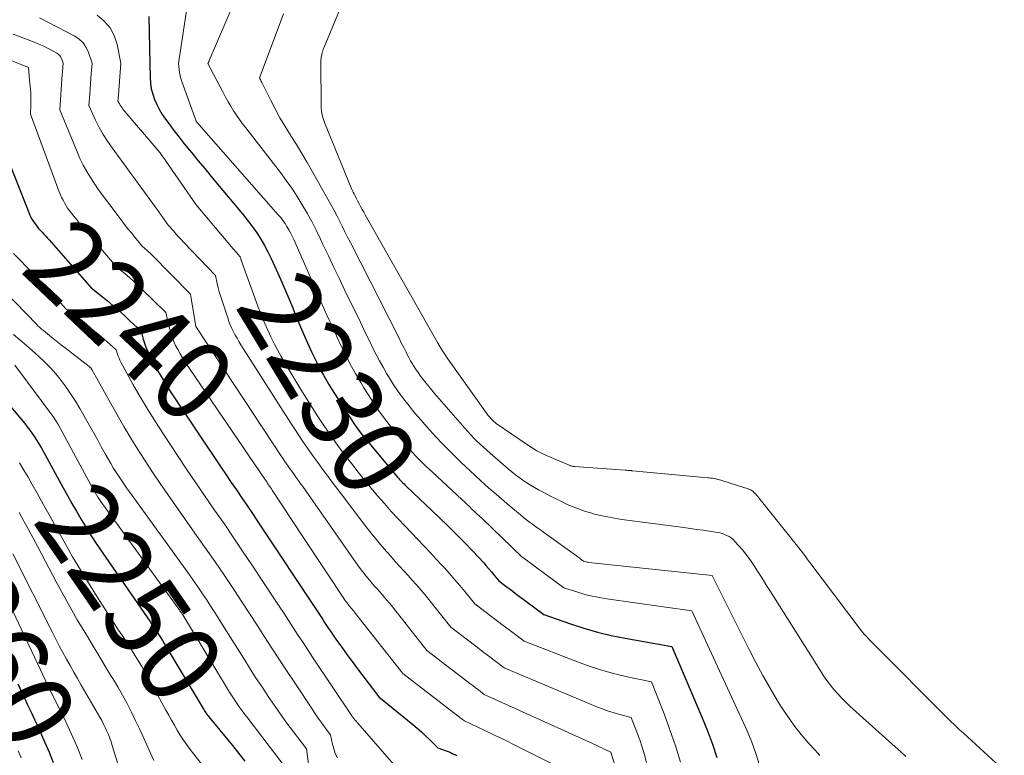
# Model space of a CAD drawing. Units: feet. Extents: x 1186672 to 1191672, y 7068870 to 7076370.
# Drawn here: x 1190651 to 1190773, y 7072418 to 7072509 of the extents above; entities that cross this region are included whole.
import ezdxf
from ezdxf.enums import TextEntityAlignment as Align

# ---------------------------------------------------------------- set-up
doc = ezdxf.new("R2010")
doc.units = ezdxf.units.FT
doc.header["$MEASUREMENT"] = 0
doc.layers.add('Level 44', color=7, linetype='Continuous', lineweight=0)
doc.layers.add('Level 45', color=7, linetype='Continuous', lineweight=0)
doc.styles.add('Style-ENGINEERING', font='ENGINEERING.shx')

msp = doc.modelspace()

# ---------------------------------------------------------------- linework, layer by layer
at = {"layer": 'Level 44', "color": 32, "linetype": 'Continuous', "lineweight": 30, "flags": 128}
for points, elevation in [([(1190667.07, 7072508.99), (1190667.2, 7072503.19), (1190667.23, 7072501.45), (1190667.29, 7072500.75), (1190667.39, 7072500.06), (1190667.56, 7072499.39), (1190667.78, 7072498.73), (1190668.06, 7072498.09), (1190668.38, 7072497.46), (1190668.74, 7072496.87), (1190669.14, 7072496.29), (1190669.54, 7072495.74), (1190670.17, 7072494.91), (1190670.81, 7072494.08), (1190671.46, 7072493.26), (1190672.12, 7072492.45), (1190672.38, 7072492.13), (1190673.18, 7072491.16), (1190673.98, 7072490.2), (1190674.78, 7072489.23), (1190675.58, 7072488.27), (1190678.21, 7072485.13), (1190678.79, 7072484.43), (1190679.34, 7072483.71), (1190679.88, 7072482.98), (1190680.41, 7072482.23), (1190680.9, 7072481.47), (1190681.36, 7072480.69), (1190681.79, 7072479.89), (1190682.19, 7072479.07), (1190683.38, 7072476.45), (1190683.77, 7072475.59), (1190684.15, 7072474.72), (1190684.51, 7072473.84), (1190684.86, 7072472.97), (1190685.21, 7072472.09), (1190685.57, 7072471.21), (1190685.94, 7072470.34), (1190686.33, 7072469.48), (1190687.19, 7072467.56), (1190687.47, 7072466.97), (1190687.75, 7072466.38), (1190688.04, 7072465.8), (1190688.34, 7072465.22), (1190688.65, 7072464.65), (1190688.97, 7072464.09), (1190689.31, 7072463.53), (1190689.65, 7072462.98), (1190692.57, 7072458.46), (1190692.73, 7072458.23), (1190692.89, 7072457.99), (1190693.06, 7072457.77), (1190693.24, 7072457.55), (1190697.81, 7072452.06), (1190697.94, 7072451.92), (1190698.06, 7072451.77), (1190698.2, 7072451.63), (1190698.33, 7072451.49), (1190698.47, 7072451.36), (1190698.61, 7072451.22), (1190698.75, 7072451.09), (1190698.89, 7072450.96), (1190702.94, 7072447.1), (1190704, 7072446.07), (1190705.05, 7072445.04), (1190706.08, 7072443.98), (1190707.09, 7072442.91), (1190708.45, 7072441.46), (1190708.77, 7072441.1), (1190709.09, 7072440.74), (1190709.4, 7072440.38), (1190709.71, 7072440.01), (1190710.32, 7072439.26), (1190711.01, 7072438.74), (1190711.35, 7072438.48), (1190711.7, 7072438.22), (1190712.04, 7072437.96), (1190712.39, 7072437.71), (1190715.88, 7072435.11), (1190719.17, 7072433.95), (1190720.83, 7072433.41), (1190722.5, 7072432.92), (1190724.2, 7072432.52), (1190725.91, 7072432.17), (1190731.67, 7072431.15), (1190735.44, 7072422.34), (1190736.1, 7072420.72), (1190736.71, 7072419.08), (1190737.25, 7072417.42)], 2230), ([(1190649.88, 7072490.82), (1190652.34, 7072484.56), (1190652.48, 7072484.24), (1190652.64, 7072483.93), (1190652.83, 7072483.63), (1190653.03, 7072483.35), (1190653.46, 7072482.79), (1190653.9, 7072482.32), (1190654.12, 7072482.09), (1190654.34, 7072481.85), (1190654.55, 7072481.61), (1190654.77, 7072481.37), (1190659.96, 7072475.47), (1190661.92, 7072473.88), (1190662.65, 7072473.27), (1190663.36, 7072472.66), (1190664.06, 7072472.03), (1190664.75, 7072471.39), (1190666.12, 7072470.09), (1190666.4, 7072469.1), (1190666.55, 7072468.61), (1190666.72, 7072468.13), (1190666.93, 7072467.66), (1190667.15, 7072467.2), (1190667.79, 7072465.98), (1190668.36, 7072464.92), (1190668.96, 7072463.88), (1190669.59, 7072462.86), (1190670.24, 7072461.86), (1190676.01, 7072453.27), (1190676.64, 7072452.34), (1190677.27, 7072451.41), (1190677.9, 7072450.48), (1190678.54, 7072449.55), (1190679.17, 7072448.62), (1190679.8, 7072447.69), (1190680.43, 7072446.76), (1190681.05, 7072445.82), (1190687.59, 7072435.95), (1190687.83, 7072435.58), (1190688.07, 7072435.21), (1190688.32, 7072434.85), (1190688.56, 7072434.48), (1190688.8, 7072434.11), (1190689.04, 7072433.75), (1190689.29, 7072433.38), (1190689.54, 7072433.02), (1190690.28, 7072431.94), (1190690.91, 7072431.05), (1190691.55, 7072430.16), (1190692.19, 7072429.28), (1190692.85, 7072428.4), (1190695.48, 7072424.93), (1190699.68, 7072421.52), (1190700.23, 7072421.06), (1190700.76, 7072420.6), (1190701.28, 7072420.12), (1190701.79, 7072419.63), (1190702.79, 7072418.64), (1190703.67, 7072418.31), (1190703.92, 7072418.21), (1190704.17, 7072418.11), (1190704.41, 7072418), (1190704.65, 7072417.89), (1190704.9, 7072417.78), (1190705.14, 7072417.66)], 2240), ([(1190648.91, 7072462.06), (1190651.75, 7072458.68), (1190652.07, 7072458.29), (1190652.38, 7072457.88), (1190652.68, 7072457.47), (1190652.97, 7072457.04), (1190653.24, 7072456.61), (1190653.51, 7072456.18), (1190653.77, 7072455.74), (1190654.02, 7072455.29), (1190656.51, 7072450.75), (1190657.04, 7072449.78), (1190657.58, 7072448.82), (1190658.13, 7072447.87), (1190658.68, 7072446.91), (1190659.25, 7072445.97), (1190659.83, 7072445.03), (1190660.43, 7072444.11), (1190661.04, 7072443.19), (1190667.19, 7072434.27), (1190667.42, 7072433.93), (1190667.66, 7072433.59), (1190667.88, 7072433.25), (1190668.11, 7072432.91), (1190668.33, 7072432.57), (1190668.55, 7072432.23), (1190668.77, 7072431.88), (1190668.98, 7072431.53), (1190673.8, 7072423.47), (1190673.88, 7072423.34), (1190673.96, 7072423.21), (1190674.04, 7072423.08), (1190674.13, 7072422.95), (1190674.21, 7072422.82), (1190674.3, 7072422.7), (1190674.4, 7072422.58), (1190674.49, 7072422.46), (1190675.85, 7072420.8), (1190676.63, 7072419.85), (1190677.4, 7072418.9), (1190678.17, 7072417.95), (1190678.94, 7072416.99)], 2250), ([(1190650.89, 7072426.51), (1190651.13, 7072426.01), (1190651.37, 7072425.52), (1190651.6, 7072425.02), (1190651.84, 7072424.52), (1190652.07, 7072424.02), (1190652.3, 7072423.52), (1190652.54, 7072423.02), (1190653.7, 7072420.51), (1190654.24, 7072419.29), (1190654.76, 7072418.07), (1190655.25, 7072416.83)], 2260)]:
    msp.add_lwpolyline(points, dxfattribs=dict(at, elevation=elevation))
at = {"layer": 'Level 45', "color": 32, "linetype": 'Continuous', "lineweight": 0, "flags": 128}
for points, elevation in [([(1190678.76, 7072513.42), (1190674.54, 7072503.53), (1190674.52, 7072503.47), (1190674.49, 7072503.4), (1190674.47, 7072503.34), (1190674.44, 7072503.28), (1190674.39, 7072503.15), (1190676.25, 7072499.58), (1190676.56, 7072499.01), (1190676.88, 7072498.44), (1190677.21, 7072497.89), (1190677.55, 7072497.33), (1190677.91, 7072496.79), (1190678.28, 7072496.26), (1190678.66, 7072495.73), (1190679.05, 7072495.21), (1190683.33, 7072489.69), (1190684.05, 7072488.73), (1190684.74, 7072487.75), (1190685.4, 7072486.74), (1190686.03, 7072485.72), (1190686.63, 7072484.68), (1190687.2, 7072483.63), (1190687.75, 7072482.56), (1190688.28, 7072481.48), (1190688.59, 7072480.81), (1190689.26, 7072479.39), (1190689.94, 7072477.97), (1190690.62, 7072476.56), (1190691.3, 7072475.14), (1190693.22, 7072471.2), (1190693.61, 7072470.4), (1190693.99, 7072469.6), (1190694.38, 7072468.81), (1190694.77, 7072468.01), (1190695.17, 7072467.22), (1190695.58, 7072466.43), (1190696.01, 7072465.66), (1190696.46, 7072464.89), (1190696.69, 7072464.5), (1190697.28, 7072463.56), (1190697.9, 7072462.64), (1190698.56, 7072461.74), (1190699.24, 7072460.86), (1190699.96, 7072459.99), (1190700.69, 7072459.14), (1190701.43, 7072458.3), (1190702.18, 7072457.47), (1190702.55, 7072457.06), (1190703.33, 7072456.23), (1190704.13, 7072455.41), (1190704.93, 7072454.61), (1190705.75, 7072453.81), (1190706.14, 7072453.43), (1190706.77, 7072452.84), (1190707.4, 7072452.25), (1190708.04, 7072451.67), (1190708.68, 7072451.09), (1190709.33, 7072450.51), (1190709.98, 7072449.95), (1190710.64, 7072449.38), (1190711.3, 7072448.82), (1190713.01, 7072447.39), (1190713.37, 7072447.09), (1190713.73, 7072446.8), (1190714.11, 7072446.52), (1190714.48, 7072446.24), (1190714.86, 7072445.97), (1190715.24, 7072445.7), (1190715.62, 7072445.43), (1190716, 7072445.16), (1190719.91, 7072442.35), (1190720.06, 7072442.24), (1190720.2, 7072442.13), (1190720.35, 7072442.02), (1190720.5, 7072441.91), (1190720.79, 7072441.69), (1190721, 7072441.63), (1190721.11, 7072441.6), (1190721.22, 7072441.58), (1190721.32, 7072441.56), (1190721.43, 7072441.54), (1190736.66, 7072439.91), (1190741.23, 7072430.76), (1190742.06, 7072429.15), (1190742.92, 7072427.55), (1190743.82, 7072425.98), (1190744.75, 7072424.43), (1190745.13, 7072423.83), (1190745.93, 7072422.61), (1190746.77, 7072421.42), (1190747.67, 7072420.28), (1190748.62, 7072419.17), (1190749.36, 7072418.36), (1190749.98, 7072417.69)], 2226), ([(1190672.26, 7072513.24), (1190670.76, 7072503.19), (1190670.83, 7072502.43), (1190670.89, 7072502.06), (1190670.95, 7072501.69), (1190671.05, 7072501.32), (1190671.16, 7072500.96), (1190672.92, 7072496.04), (1190672.95, 7072496), (1190673.02, 7072495.91), (1190683.08, 7072484.49), (1190683.37, 7072484.14), (1190683.65, 7072483.79), (1190683.91, 7072483.41), (1190684.15, 7072483.03), (1190684.38, 7072482.64), (1190684.6, 7072482.24), (1190684.8, 7072481.83), (1190684.99, 7072481.42), (1190687.94, 7072474.69), (1190688.22, 7072474.04), (1190688.51, 7072473.39), (1190688.8, 7072472.74), (1190689.09, 7072472.09), (1190689.38, 7072471.45), (1190689.67, 7072470.8), (1190689.97, 7072470.16), (1190690.26, 7072469.52), (1190690.78, 7072468.4), (1190691.36, 7072467.21), (1190691.96, 7072466.04), (1190692.6, 7072464.88), (1190693.26, 7072463.74), (1190693.64, 7072463.1), (1190694.53, 7072461.68), (1190695.47, 7072460.29), (1190696.47, 7072458.95), (1190697.52, 7072457.64), (1190698.94, 7072455.93), (1190699.31, 7072455.5), (1190699.69, 7072455.08), (1190700.08, 7072454.66), (1190700.47, 7072454.25), (1190700.88, 7072453.85), (1190701.28, 7072453.45), (1190701.7, 7072453.06), (1190702.11, 7072452.67), (1190705.74, 7072449.29), (1190706.06, 7072449), (1190706.37, 7072448.71), (1190706.68, 7072448.42), (1190707, 7072448.13), (1190707.31, 7072447.84), (1190707.62, 7072447.55), (1190707.93, 7072447.26), (1190708.24, 7072446.96), (1190713.18, 7072442.21), (1190713.25, 7072442.16), (1190713.36, 7072442.08), (1190713.41, 7072442.04), (1190713.47, 7072442.01), (1190713.52, 7072441.97), (1190713.57, 7072441.93), (1190718.33, 7072438.4), (1190720.08, 7072437.84), (1190720.96, 7072437.58), (1190721.84, 7072437.36), (1190722.74, 7072437.18), (1190723.64, 7072437.02), (1190734.16, 7072435.53), (1190741, 7072420.71), (1190741.3, 7072420.02), (1190741.58, 7072419.33), (1190741.83, 7072418.63), (1190742.06, 7072417.92), (1190742.5, 7072416.49)], 2228), ([(1190691.54, 7072512), (1190688.74, 7072505.19), (1190688.68, 7072505.04), (1190688.62, 7072504.88), (1190688.57, 7072504.73), (1190688.53, 7072504.57), (1190688.51, 7072504.49), (1190688.47, 7072504.37), (1190688.45, 7072504.25), (1190688.42, 7072504.13), (1190688.39, 7072504.01), (1190688.37, 7072503.88), (1190688.36, 7072503.76), (1190688.35, 7072503.63), (1190688.35, 7072503.51), (1190688.39, 7072497.77), (1190688.42, 7072497.29), (1190688.49, 7072496.82), (1190688.61, 7072496.36), (1190688.77, 7072495.9), (1190692.18, 7072487.62), (1190692.26, 7072487.44), (1190692.34, 7072487.26), (1190692.43, 7072487.08), (1190692.52, 7072486.9), (1190692.61, 7072486.72), (1190692.7, 7072486.55), (1190692.79, 7072486.37), (1190692.88, 7072486.2), (1190693.07, 7072485.85), (1190693.25, 7072485.5), (1190693.44, 7072485.15), (1190693.63, 7072484.8), (1190693.82, 7072484.46), (1190702.74, 7072468.7), (1190703.04, 7072468.19), (1190703.35, 7072467.68), (1190703.68, 7072467.18), (1190704.02, 7072466.7), (1190708.79, 7072459.99), (1190708.89, 7072459.84), (1190709.01, 7072459.69), (1190709.12, 7072459.55), (1190709.24, 7072459.42), (1190709.33, 7072459.31), (1190709.41, 7072459.23), (1190709.49, 7072459.15), (1190709.57, 7072459.07), (1190709.65, 7072458.99), (1190709.73, 7072458.92), (1190709.81, 7072458.84), (1190709.9, 7072458.77), (1190709.99, 7072458.71), (1190713.85, 7072456.04), (1190714.42, 7072455.67), (1190715, 7072455.33), (1190715.6, 7072455.02), (1190716.22, 7072454.73), (1190719.02, 7072453.53), (1190719.1, 7072453.5), (1190719.18, 7072453.47), (1190719.25, 7072453.45), (1190719.33, 7072453.43), (1190719.41, 7072453.42), (1190719.49, 7072453.4), (1190719.57, 7072453.4), (1190719.66, 7072453.39), (1190725.91, 7072452.93), (1190726.04, 7072452.92), (1190726.17, 7072452.91), (1190726.3, 7072452.9), (1190726.43, 7072452.89), (1190726.55, 7072452.88), (1190726.62, 7072452.88), (1190726.69, 7072452.87), (1190726.76, 7072452.86), (1190726.83, 7072452.86), (1190736.12, 7072452), (1190736.32, 7072451.98), (1190736.51, 7072451.96), (1190736.71, 7072451.93), (1190736.9, 7072451.89), (1190737.25, 7072451.83), (1190737.27, 7072451.83), (1190737.29, 7072451.82), (1190737.3, 7072451.82), (1190737.32, 7072451.81), (1190741.13, 7072450.61), (1190741.22, 7072450.58), (1190741.31, 7072450.55), (1190741.39, 7072450.5), (1190741.48, 7072450.46), (1190741.61, 7072450.38), (1190741.63, 7072450.37), (1190741.64, 7072450.36), (1190741.92, 7072450.09), (1190742.05, 7072449.95), (1190742.18, 7072449.81), (1190742.3, 7072449.66), (1190742.43, 7072449.51), (1190747.86, 7072442.72), (1190747.89, 7072442.68), (1190747.92, 7072442.64), (1190747.95, 7072442.6), (1190747.98, 7072442.56), (1190748.19, 7072442.27), (1190748.32, 7072442.08), (1190748.45, 7072441.89), (1190748.59, 7072441.71), (1190748.73, 7072441.53), (1190754.82, 7072433.43), (1190755.11, 7072433.06), (1190755.41, 7072432.7), (1190755.72, 7072432.36), (1190756.05, 7072432.02), (1190766.25, 7072421.81), (1190766.47, 7072421.59), (1190766.7, 7072421.37), (1190766.93, 7072421.15), (1190767.16, 7072420.94), (1190767.53, 7072420.6), (1190767.58, 7072420.56), (1190767.63, 7072420.51), (1190767.68, 7072420.47), (1190767.73, 7072420.42), (1190772.76, 7072415.81)], 2222), ([(1190653.56, 7072508.8), (1190657.93, 7072506.54), (1190658.49, 7072506.16), (1190658.97, 7072505.71), (1190659.34, 7072505.16), (1190659.63, 7072504.55), (1190660.07, 7072503.21), (1190659.97, 7072501.94), (1190659.92, 7072501.3), (1190659.87, 7072500.67), (1190659.82, 7072500.03), (1190659.78, 7072499.39), (1190659.67, 7072497.98), (1190660.51, 7072496.17), (1190660.96, 7072495.27), (1190661.44, 7072494.4), (1190661.97, 7072493.56), (1190662.54, 7072492.74), (1190664.66, 7072489.85), (1190667.98, 7072485.29), (1190668.23, 7072484.95), (1190668.48, 7072484.6), (1190668.72, 7072484.25), (1190668.97, 7072483.91), (1190669.46, 7072483.21), (1190670.11, 7072482.48), (1190670.43, 7072482.12), (1190670.76, 7072481.76), (1190671.09, 7072481.41), (1190671.42, 7072481.06), (1190675.31, 7072476.98), (1190675.53, 7072475.97), (1190675.65, 7072475.47), (1190675.78, 7072474.97), (1190675.92, 7072474.48), (1190676.08, 7072473.99), (1190676.83, 7072471.73), (1190676.98, 7072471.3), (1190677.15, 7072470.87), (1190677.34, 7072470.45), (1190677.54, 7072470.03), (1190677.75, 7072469.62), (1190677.98, 7072469.22), (1190678.21, 7072468.82), (1190678.45, 7072468.43), (1190684.64, 7072458.72), (1190685.1, 7072458.01), (1190685.56, 7072457.31), (1190686.02, 7072456.61), (1190686.49, 7072455.92), (1190686.97, 7072455.23), (1190687.45, 7072454.55), (1190687.94, 7072453.87), (1190688.44, 7072453.19), (1190688.52, 7072453.07), (1190689.06, 7072452.34), (1190689.61, 7072451.61), (1190690.15, 7072450.89), (1190690.7, 7072450.16), (1190693.78, 7072446.13), (1190694.54, 7072445.16), (1190695.31, 7072444.2), (1190696.11, 7072443.26), (1190696.92, 7072442.33), (1190697.52, 7072441.66), (1190698.04, 7072441.08), (1190698.57, 7072440.5), (1190699.1, 7072439.91), (1190699.63, 7072439.33), (1190700.15, 7072438.75), (1190700.67, 7072438.15), (1190701.17, 7072437.55), (1190701.67, 7072436.94), (1190704.39, 7072433.53), (1190707.46, 7072431.18), (1190708.04, 7072430.74), (1190708.63, 7072430.29), (1190709.21, 7072429.85), (1190709.8, 7072429.4), (1190710.98, 7072428.52), (1190722.51, 7072423.66), (1190723.19, 7072423.39), (1190723.87, 7072423.14), (1190724.56, 7072422.93), (1190725.27, 7072422.73), (1190726.68, 7072422.38), (1190727.38, 7072420.55), (1190727.72, 7072419.63), (1190728.03, 7072418.7), (1190728.31, 7072417.76), (1190728.57, 7072416.81)], 2234), ([(1190660.7, 7072509.15), (1190661.58, 7072508.42), (1190662.3, 7072507.59), (1190662.81, 7072506.62), (1190663.17, 7072505.53), (1190663.63, 7072503.2), (1190663.33, 7072499.32), (1190663.32, 7072499.19), (1190663.31, 7072499.05), (1190663.3, 7072498.92), (1190663.29, 7072498.79), (1190663.27, 7072498.52), (1190663.45, 7072498.18), (1190663.55, 7072498.01), (1190663.65, 7072497.85), (1190663.77, 7072497.69), (1190663.89, 7072497.54), (1190668.47, 7072492.12), (1190668.72, 7072491.77), (1190668.84, 7072491.6), (1190668.96, 7072491.42), (1190669.09, 7072491.25), (1190669.21, 7072491.07), (1190672.93, 7072485.69), (1190677.5, 7072480.27), (1190677.65, 7072480.1), (1190677.79, 7072479.93), (1190677.94, 7072479.77), (1190678.08, 7072479.61), (1190678.38, 7072479.28), (1190678.41, 7072479.15), (1190678.43, 7072479.08), (1190678.45, 7072479.01), (1190678.47, 7072478.95), (1190678.49, 7072478.88), (1190680.73, 7072472.74), (1190681.06, 7072471.89), (1190681.4, 7072471.05), (1190681.77, 7072470.22), (1190682.15, 7072469.4), (1190682.56, 7072468.58), (1190682.98, 7072467.78), (1190683.43, 7072466.99), (1190683.88, 7072466.2), (1190685.87, 7072462.9), (1190686.55, 7072461.77), (1190687.25, 7072460.65), (1190687.96, 7072459.55), (1190688.69, 7072458.45), (1190689.44, 7072457.36), (1190690.2, 7072456.29), (1190690.98, 7072455.23), (1190691.77, 7072454.18), (1190692.15, 7072453.69), (1190692.93, 7072452.69), (1190693.72, 7072451.7), (1190694.53, 7072450.72), (1190695.35, 7072449.75), (1190696.18, 7072448.79), (1190697.03, 7072447.84), (1190697.89, 7072446.91), (1190698.76, 7072445.99), (1190700.26, 7072444.41), (1190701.04, 7072443.59), (1190701.82, 7072442.77), (1190702.59, 7072441.95), (1190703.36, 7072441.12), (1190703.55, 7072440.91), (1190704.21, 7072440.18), (1190704.86, 7072439.44), (1190705.5, 7072438.69), (1190706.12, 7072437.93), (1190707.36, 7072436.4), (1190708.76, 7072435.33), (1190709.46, 7072434.8), (1190710.17, 7072434.26), (1190710.87, 7072433.73), (1190711.58, 7072433.2), (1190713.43, 7072431.82), (1190720.26, 7072429.17), (1190721.71, 7072428.65), (1190723.18, 7072428.17), (1190724.66, 7072427.77), (1190726.16, 7072427.41), (1190729.18, 7072426.77), (1190730.73, 7072422.84), (1190731.46, 7072420.86), (1190732.14, 7072418.87), (1190732.74, 7072416.85)], 2232), ([(1190683.7, 7072509.32), (1190683.42, 7072508.54), (1190680.77, 7072501.4), (1190680.87, 7072501.18), (1190680.93, 7072501.07), (1190680.98, 7072500.96), (1190681.03, 7072500.84), (1190681.09, 7072500.73), (1190682.1, 7072498.7), (1190682.68, 7072497.58), (1190683.28, 7072496.47), (1190683.92, 7072495.38), (1190684.58, 7072494.31), (1190684.62, 7072494.25), (1190685.31, 7072493.15), (1190685.98, 7072492.04), (1190686.64, 7072490.93), (1190687.29, 7072489.8), (1190689.21, 7072486.4), (1190689.58, 7072485.74), (1190689.94, 7072485.08), (1190690.29, 7072484.41), (1190690.63, 7072483.74), (1190690.96, 7072483.06), (1190691.3, 7072482.39), (1190691.64, 7072481.72), (1190691.98, 7072481.04), (1190698.03, 7072469.15), (1190698.23, 7072468.76), (1190698.42, 7072468.38), (1190698.62, 7072467.99), (1190698.81, 7072467.6), (1190699.01, 7072467.21), (1190699.21, 7072466.83), (1190699.42, 7072466.45), (1190699.64, 7072466.08), (1190699.75, 7072465.89), (1190700.04, 7072465.44), (1190700.34, 7072464.99), (1190700.65, 7072464.55), (1190700.98, 7072464.12), (1190701.33, 7072463.68), (1190701.68, 7072463.25), (1190702.03, 7072462.83), (1190702.39, 7072462.41), (1190706.12, 7072458.11), (1190706.48, 7072457.7), (1190706.86, 7072457.3), (1190707.24, 7072456.9), (1190707.62, 7072456.51), (1190708.02, 7072456.13), (1190708.42, 7072455.75), (1190708.83, 7072455.39), (1190709.24, 7072455.02), (1190711.49, 7072453.09), (1190711.93, 7072452.73), (1190712.38, 7072452.37), (1190712.83, 7072452.03), (1190713.29, 7072451.69), (1190713.76, 7072451.37), (1190714.24, 7072451.06), (1190714.73, 7072450.77), (1190715.23, 7072450.5), (1190715.88, 7072450.15), (1190716.6, 7072449.77), (1190717.32, 7072449.41), (1190718.05, 7072449.05), (1190718.78, 7072448.7), (1190719.52, 7072448.38), (1190720.27, 7072448.09), (1190721.03, 7072447.83), (1190721.81, 7072447.6), (1190721.98, 7072447.55), (1190722.86, 7072447.34), (1190723.73, 7072447.15), (1190724.62, 7072446.99), (1190725.5, 7072446.85), (1190733.18, 7072445.83), (1190733.97, 7072445.72), (1190734.76, 7072445.61), (1190735.56, 7072445.5), (1190736.35, 7072445.38), (1190737.31, 7072445.24), (1190737.62, 7072445.18), (1190737.92, 7072445.1), (1190738.21, 7072445), (1190738.5, 7072444.87), (1190738.78, 7072444.72), (1190739.03, 7072444.55), (1190739.27, 7072444.35), (1190739.49, 7072444.13), (1190739.97, 7072443.6), (1190740.41, 7072443.09), (1190740.83, 7072442.57), (1190741.23, 7072442.03), (1190741.61, 7072441.48), (1190741.86, 7072441.09), (1190742.35, 7072440.34), (1190742.84, 7072439.58), (1190743.32, 7072438.82), (1190743.81, 7072438.06), (1190750.04, 7072428.12), (1190750.43, 7072427.53), (1190750.84, 7072426.94), (1190751.27, 7072426.38), (1190751.72, 7072425.82), (1190752.19, 7072425.29), (1190752.67, 7072424.77), (1190753.17, 7072424.27), (1190753.69, 7072423.78), (1190759.27, 7072418.75), (1190759.93, 7072418.15), (1190760.59, 7072417.56)], 2224), ([(1190650.34, 7072506.79), (1190652.7, 7072505.89), (1190653.3, 7072505.64), (1190653.89, 7072505.39), (1190654.47, 7072505.11), (1190655.04, 7072504.81), (1190655.72, 7072504.45), (1190655.93, 7072504.3), (1190656.1, 7072504.14), (1190656.23, 7072503.94), (1190656.34, 7072503.71), (1190656.5, 7072503.22), (1190656.46, 7072502.75), (1190656.45, 7072502.52), (1190656.43, 7072502.28), (1190656.41, 7072502.05), (1190656.39, 7072501.81), (1190656.07, 7072497.45), (1190658.21, 7072492.25), (1190658.57, 7072491.43), (1190658.97, 7072490.62), (1190659.41, 7072489.84), (1190659.88, 7072489.08), (1190660.86, 7072487.57), (1190663.67, 7072483.84), (1190664.08, 7072483.3), (1190664.5, 7072482.76), (1190664.93, 7072482.23), (1190665.36, 7072481.7), (1190666.22, 7072480.65), (1190666.64, 7072480.29), (1190666.85, 7072480.1), (1190667.06, 7072479.91), (1190667.26, 7072479.72), (1190667.46, 7072479.53), (1190672.25, 7072474.69), (1190672.89, 7072470.67), (1190672.96, 7072470.56), (1190683.49, 7072454.62), (1190683.69, 7072454.32), (1190683.9, 7072454.01), (1190684.1, 7072453.71), (1190684.31, 7072453.41), (1190684.52, 7072453.11), (1190684.73, 7072452.82), (1190684.94, 7072452.52), (1190685.15, 7072452.22), (1190685.18, 7072452.18), (1190685.41, 7072451.86), (1190685.64, 7072451.53), (1190685.86, 7072451.21), (1190686.09, 7072450.89), (1190692.66, 7072441.52), (1190693.08, 7072440.95), (1190693.5, 7072440.38), (1190693.94, 7072439.83), (1190694.39, 7072439.28), (1190694.73, 7072438.88), (1190695.02, 7072438.55), (1190695.31, 7072438.21), (1190695.61, 7072437.88), (1190695.91, 7072437.55), (1190696.2, 7072437.21), (1190696.49, 7072436.88), (1190696.78, 7072436.54), (1190697.06, 7072436.19), (1190701.42, 7072430.66), (1190706.37, 7072426.86), (1190706.73, 7072426.59), (1190707.09, 7072426.31), (1190707.44, 7072426.04), (1190707.8, 7072425.77), (1190708.52, 7072425.23), (1190722.35, 7072418.94), (1190722.66, 7072418.8), (1190722.96, 7072418.66), (1190723.26, 7072418.52), (1190723.55, 7072418.38), (1190724.15, 7072418.09), (1190727.86, 7072406.26)], 2236), ([(1190648.39, 7072504.2), (1190652.21, 7072502.69), (1190652.4, 7072500.67), (1190652.45, 7072500.04), (1190652.49, 7072499.42), (1190652.5, 7072498.79), (1190652.5, 7072498.16), (1190652.47, 7072496.91), (1190656.02, 7072487.31), (1190656.16, 7072486.96), (1190656.31, 7072486.62), (1190656.48, 7072486.28), (1190656.67, 7072485.95), (1190657.05, 7072485.3), (1190657.83, 7072484.3), (1190658.22, 7072483.81), (1190658.62, 7072483.32), (1190659.02, 7072482.83), (1190659.43, 7072482.35), (1190663.09, 7072478.06), (1190664.15, 7072477.17), (1190664.68, 7072476.72), (1190665.19, 7072476.26), (1190665.7, 7072475.79), (1190666.2, 7072475.31), (1190669.18, 7072472.39), (1190669.6, 7072470.6), (1190669.76, 7072470.02), (1190669.94, 7072469.45), (1190670.15, 7072468.9), (1190670.39, 7072468.35), (1190670.66, 7072467.82), (1190670.95, 7072467.3), (1190671.25, 7072466.79), (1190671.58, 7072466.29), (1190681.41, 7072451.81), (1190681.52, 7072451.64), (1190681.64, 7072451.47), (1190681.75, 7072451.3), (1190681.87, 7072451.13), (1190681.99, 7072450.96), (1190682.1, 7072450.78), (1190682.22, 7072450.61), (1190682.33, 7072450.44), (1190686.16, 7072444.64), (1190691.43, 7072436.72), (1190691.53, 7072436.58), (1190691.63, 7072436.44), (1190691.73, 7072436.31), (1190691.84, 7072436.18), (1190691.92, 7072436.08), (1190691.98, 7072436), (1190692.05, 7072435.92), (1190692.12, 7072435.84), (1190692.19, 7072435.76), (1190692.26, 7072435.68), (1190692.33, 7072435.6), (1190692.39, 7072435.52), (1190692.46, 7072435.44), (1190698.45, 7072427.8), (1190705.29, 7072422.54), (1190705.42, 7072422.44), (1190705.55, 7072422.34), (1190705.68, 7072422.24), (1190705.81, 7072422.14), (1190706.07, 7072421.94), (1190708.6, 7072420.75), (1190709.86, 7072420.15), (1190711.12, 7072419.55), (1190712.38, 7072418.93), (1190713.63, 7072418.31), (1190721.37, 7072414.44)], 2238), ([(1190650.37, 7072479.71), (1190652.82, 7072477.19), (1190653.5, 7072476.48), (1190654.18, 7072475.77), (1190654.85, 7072475.05), (1190655.51, 7072474.33), (1190656.83, 7072472.87), (1190660.8, 7072469.76), (1190661.18, 7072469.45), (1190661.57, 7072469.13), (1190661.94, 7072468.8), (1190662.32, 7072468.47), (1190663.05, 7072467.79), (1190663.21, 7072467.27), (1190663.3, 7072467.01), (1190663.4, 7072466.76), (1190663.52, 7072466.51), (1190663.64, 7072466.27), (1190665.12, 7072463.56), (1190666.02, 7072461.99), (1190666.94, 7072460.42), (1190667.89, 7072458.88), (1190668.88, 7072457.36), (1190670.61, 7072454.75), (1190671.75, 7072453.05), (1190672.89, 7072451.36), (1190674.04, 7072449.67), (1190675.21, 7072448), (1190676.37, 7072446.32), (1190677.52, 7072444.63), (1190678.67, 7072442.94), (1190679.8, 7072441.24), (1190682.61, 7072437.01), (1190683.2, 7072436.12), (1190683.79, 7072435.22), (1190684.38, 7072434.32), (1190684.97, 7072433.42), (1190685.55, 7072432.52), (1190686.14, 7072431.62), (1190686.73, 7072430.72), (1190687.32, 7072429.83), (1190692.16, 7072422.57), (1190692.21, 7072422.49), (1190692.27, 7072422.4), (1190692.33, 7072422.32), (1190692.39, 7072422.24), (1190692.51, 7072422.07), (1190692.65, 7072421.94), (1190692.72, 7072421.87), (1190692.79, 7072421.81), (1190692.85, 7072421.74), (1190692.92, 7072421.66), (1190698.4, 7072415.31)], 2242), ([(1190647.81, 7072476.49), (1190653.23, 7072470.92), (1190653.33, 7072470.82), (1190653.43, 7072470.73), (1190653.53, 7072470.63), (1190653.63, 7072470.54), (1190653.74, 7072470.45), (1190653.84, 7072470.36), (1190653.95, 7072470.27), (1190654.06, 7072470.18), (1190655.07, 7072469.37), (1190655.68, 7072468.88), (1190656.3, 7072468.39), (1190656.91, 7072467.9), (1190657.53, 7072467.42), (1190659.71, 7072465.73), (1190659.76, 7072465.69), (1190659.81, 7072465.65), (1190659.85, 7072465.61), (1190659.9, 7072465.57), (1190659.99, 7072465.49), (1190660.02, 7072465.4), (1190660.03, 7072465.38), (1190660.03, 7072465.37), (1190663.18, 7072459.75), (1190664.01, 7072458.31), (1190664.85, 7072456.88), (1190665.73, 7072455.47), (1190666.62, 7072454.07), (1190667.54, 7072452.68), (1190668.47, 7072451.3), (1190669.41, 7072449.93), (1190670.36, 7072448.57), (1190673.07, 7072444.75), (1190674.18, 7072443.18), (1190675.27, 7072441.6), (1190676.35, 7072440.02), (1190677.42, 7072438.43), (1190677.65, 7072438.07), (1190678.59, 7072436.65), (1190679.53, 7072435.22), (1190680.45, 7072433.79), (1190681.37, 7072432.35), (1190682.29, 7072430.92), (1190683.22, 7072429.48), (1190684.16, 7072428.06), (1190685.1, 7072426.64), (1190687.3, 7072423.36), (1190687.65, 7072422.83), (1190688.02, 7072422.3), (1190688.39, 7072421.78), (1190688.76, 7072421.27), (1190689.52, 7072420.24), (1190689.76, 7072419.06), (1190689.92, 7072418.48), (1190690.12, 7072417.92), (1190690.38, 7072417.38)], 2244), ([(1190650.36, 7072469.68), (1190651.14, 7072469.02), (1190651.93, 7072468.36), (1190652.7, 7072467.69), (1190653.46, 7072467.01), (1190654.2, 7072466.31), (1190654.92, 7072465.58), (1190655.59, 7072464.81), (1190656.24, 7072464.02), (1190656.26, 7072464), (1190656.87, 7072463.17), (1190657.46, 7072462.32), (1190658.02, 7072461.45), (1190658.55, 7072460.56), (1190659.75, 7072458.44), (1190660.24, 7072457.57), (1190660.73, 7072456.7), (1190661.21, 7072455.83), (1190661.7, 7072454.96), (1190662.09, 7072454.25), (1190662.39, 7072453.74), (1190662.69, 7072453.22), (1190663.01, 7072452.72), (1190663.33, 7072452.22), (1190663.66, 7072451.72), (1190663.99, 7072451.23), (1190664.33, 7072450.74), (1190664.68, 7072450.26), (1190671.88, 7072440.28), (1190672.47, 7072439.45), (1190673.05, 7072438.62), (1190673.63, 7072437.78), (1190674.2, 7072436.93), (1190674.76, 7072436.08), (1190675.31, 7072435.23), (1190675.86, 7072434.37), (1190676.4, 7072433.51), (1190678.8, 7072429.65), (1190679.53, 7072428.49), (1190680.28, 7072427.33), (1190681.03, 7072426.18), (1190681.8, 7072425.03), (1190681.84, 7072424.96), (1190682.6, 7072423.86), (1190683.36, 7072422.77), (1190684.15, 7072421.69), (1190684.94, 7072420.61), (1190686.54, 7072418.48), (1190686.94, 7072415.65)], 2246), ([(1190650.54, 7072465.92), (1190655.36, 7072459.44), (1190655.37, 7072459.42), (1190655.38, 7072459.4), (1190655.39, 7072459.38), (1190655.4, 7072459.36), (1190655.84, 7072458.66), (1190659.96, 7072451.04), (1190660.12, 7072450.75), (1190660.28, 7072450.46), (1190660.45, 7072450.17), (1190660.62, 7072449.88), (1190660.8, 7072449.6), (1190660.98, 7072449.32), (1190661.17, 7072449.04), (1190661.37, 7072448.77), (1190668.39, 7072439.06), (1190670.72, 7072435.86), (1190670.79, 7072435.76), (1190670.86, 7072435.66), (1190670.93, 7072435.56), (1190671, 7072435.46), (1190671.07, 7072435.35), (1190671.14, 7072435.25), (1190671.2, 7072435.14), (1190671.27, 7072435.04), (1190676.67, 7072426.13), (1190676.98, 7072425.63), (1190677.29, 7072425.14), (1190677.61, 7072424.65), (1190677.93, 7072424.17), (1190678.26, 7072423.69), (1190678.6, 7072423.21), (1190678.95, 7072422.74), (1190679.3, 7072422.28), (1190683.55, 7072416.73)], 2248), ([(1190651.09, 7072453.82), (1190651.64, 7072452.94), (1190652.17, 7072452.05), (1190652.69, 7072451.15), (1190653.28, 7072450.08), (1190654.09, 7072448.64), (1190654.89, 7072447.19), (1190655.69, 7072445.75), (1190656.5, 7072444.31), (1190656.73, 7072443.88), (1190657.67, 7072442.24), (1190658.63, 7072440.6), (1190659.62, 7072438.99), (1190660.63, 7072437.39), (1190663.35, 7072433.18), (1190663.84, 7072432.44), (1190664.32, 7072431.69), (1190664.8, 7072430.95), (1190665.27, 7072430.2), (1190665.74, 7072429.45), (1190666.2, 7072428.69), (1190666.65, 7072427.92), (1190667.08, 7072427.15), (1190669.2, 7072423.28), (1190669.54, 7072422.65), (1190669.89, 7072422.03), (1190670.24, 7072421.41), (1190670.6, 7072420.79), (1190670.97, 7072420.18), (1190671.36, 7072419.58), (1190671.77, 7072419), (1190672.2, 7072418.42), (1190675.82, 7072413.8)], 2252), ([(1190651.05, 7072447.69), (1190651.64, 7072446.64), (1190652.22, 7072445.58), (1190652.8, 7072444.52), (1190653.37, 7072443.45), (1190655.63, 7072439.15), (1190656.49, 7072437.57), (1190657.36, 7072436), (1190658.25, 7072434.44), (1190659.17, 7072432.9), (1190659.61, 7072432.16), (1190660.32, 7072430.99), (1190661.03, 7072429.82), (1190661.74, 7072428.65), (1190662.45, 7072427.49), (1190662.64, 7072427.18), (1190663.25, 7072426.16), (1190663.83, 7072425.13), (1190664.39, 7072424.08), (1190664.93, 7072423.02), (1190665.45, 7072421.95), (1190665.97, 7072420.88), (1190666.47, 7072419.8), (1190666.96, 7072418.72), (1190667.3, 7072417.95), (1190667.72, 7072417.07)], 2254), ([(1190647.26, 7072441.79), (1190654.64, 7072426.25), (1190654.67, 7072426.2), (1190654.86, 7072425.85), (1190656.83, 7072421.84), (1190657.55, 7072420.31), (1190658.23, 7072418.76), (1190658.86, 7072417.19)], 2258), ([(1190650.29, 7072442.61), (1190655.18, 7072432.86), (1190655.6, 7072432.04), (1190656.02, 7072431.22), (1190656.46, 7072430.4), (1190656.9, 7072429.59), (1190657.35, 7072428.79), (1190657.81, 7072427.98), (1190658.26, 7072427.18), (1190658.73, 7072426.38), (1190661.03, 7072422.41), (1190661.27, 7072421.99), (1190661.49, 7072421.56), (1190661.7, 7072421.13), (1190661.9, 7072420.7), (1190662.08, 7072420.25), (1190662.26, 7072419.81), (1190662.42, 7072419.35), (1190662.56, 7072418.9), (1190664.47, 7072412.63)], 2256), ([(1190650.93, 7072418.27), (1190651.3, 7072417.37)], 2262)]:
    msp.add_lwpolyline(points, dxfattribs=dict(at, elevation=elevation))

# ---------------------------------------------------------------- texts
at = {"layer": 'Level 44', "color": 32, "linetype": 'Continuous', "lineweight": 13, "style": 'Style-ENGINEERING', "width": 0.94}
for s, rotation, p in [(' 2240 ', 316.4877, (1190664.78, 7072471.36, 2240)), (' 2230 ', 301.1399, (1190689.25, 7072463.63, 2230)), (' 2250 ', 304.5743, (1190664.78, 7072437.77, 2250)), (' 2260 ', 296.4192, (1190647.82, 7072432.68, 2260))]:
    msp.add_text(s, height=10, rotation=rotation, dxfattribs=at).set_placement(p, align=Align.MIDDLE_CENTER)

doc.saveas('drawing.dxf')
